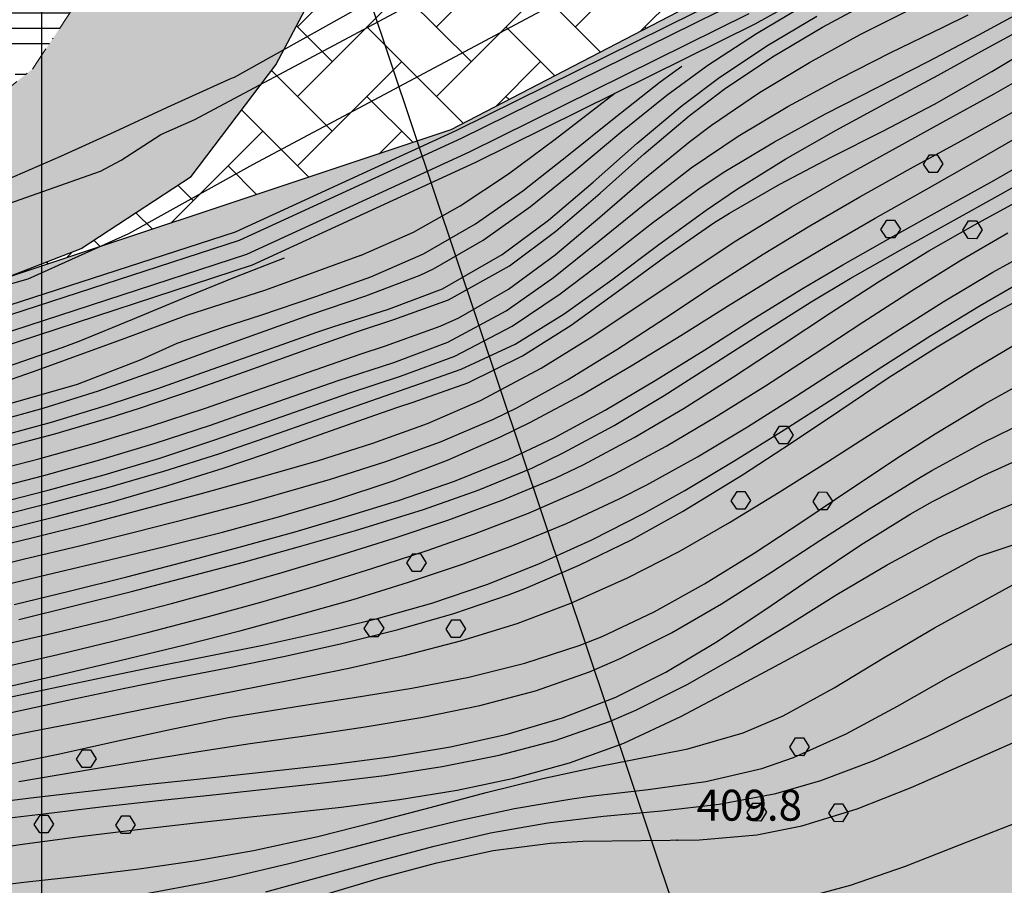
# Model space of a CAD drawing. Units: millimetres. Extents: x 282 to 3330, y 188 to 3200.
# Drawn here: x 1207 to 1309, y 1485 to 1574 of the extents above; entities that cross this region are included whole.
import ezdxf

# ---------------------------------------------------------------- set-up
doc = ezdxf.new("R2010")
doc.units = ezdxf.units.MM
doc.linetypes.add('TRATTOPUNTO2', pattern=[0.5, 0.25, -0.125, 0, -0.125])
for name, color, linetype in [('alta versante', 32, 'Continuous'), ('base topo', 253, 'Continuous'), ('bassa soggiacenza', 150, 'Continuous'), ('inondabile alta', 154, 'Continuous'), ('limiti', 7, 'Continuous')]:
    doc.layers.add(name, color=color, linetype=linetype)
doc.layers.add('confine', color=7, linetype='TRATTOPUNTO2', lineweight=15)
doc.styles.add('SIMPLEX', font='SIMPLEX.SHX')

# ---------------------------------------------------------------- blocks, each defined once
blk = doc.blocks.new('base')
at = {"layer": 'base topo', "linetype": 'Continuous'}
blk.add_line((1209.26, 188.23), (1209.26, 2127.04), dxfattribs=at)
at = {"layer": 'base topo'}
for p, q in [((1280.17, 1465.77, 421.05), (1235.75, 1598.29, 421.05)), ((1283.02, 1573.65), (1310.2, 1588.87)), ((1231.07, 1559.12), (1277.61, 1583.93)), ((1229.18, 1568.16), (1247.74, 1578.53)), ((1225.07, 1563.76), (1248.96, 1576.52)), ((1252.15, 1562.66), (1281.12, 1577)), ((1252.65, 1561.83), (1281.6, 1576.15)), ((1283.17, 1572.67), (1288.34, 1575.72)), ((1289.97, 1573.33), (1295.27, 1576.16)), ((1293.89, 1572.55), (1299.25, 1575.26)), ((1306.14, 1572.52), (1311.42, 1575.38)), ((1253.49, 1560.43), (1282.41, 1574.72)), ((1284.22, 1571.39), (1289.39, 1574.45)), ((1302.46, 1573.32), (1305.03, 1574.58)), ((1254.12, 1559.36), (1283.02, 1573.65)), ((1284.81, 1570.26), (1289.97, 1573.33)), ((1297.06, 1570.68), (1302.46, 1573.32)), ((1306.44, 1570.83), (1311.69, 1573.72)), ((1278.13, 1569.38), (1283.17, 1572.67)), ((1288.62, 1569.67), (1293.89, 1572.55)), ((1300.98, 1569.81), (1306.14, 1572.52)), ((1279.22, 1568.05), (1284.22, 1571.39)), ((1307.49, 1568.72), (1312.64, 1571.86)), ((1279.81, 1566.91), (1284.81, 1570.26)), ((1291.69, 1567.97), (1297.06, 1570.68)), ((1301.95, 1568.37), (1306.44, 1570.83)), ((1273.2, 1567.65), (1275.43, 1569.28)), ((1273.87, 1566.27), (1278.13, 1569.38)), ((1283.48, 1566.57), (1288.62, 1569.67)), ((1295.63, 1567.08), (1300.98, 1569.81)), ((1307.72, 1566.44), (1312.94, 1569.4)), ((1228.87, 1568.03), (1229.18, 1568.16)), ((1228.87, 1568.03), (1229.18, 1568.16)), ((1296.67, 1565.53), (1301.95, 1568.37)), ((1301.56, 1565.34), (1307.49, 1568.72)), ((1222.25, 1565.04), (1228.87, 1568.03)), ((1222.25, 1565.04), (1228.87, 1568.03)), ((1268.44, 1563.91), (1273.2, 1567.65)), ((1275.47, 1565.23), (1279.22, 1568.05)), ((1286.41, 1565.12), (1291.69, 1567.97)), ((1290.3, 1564.34), (1295.63, 1567.08)), ((1262.34, 1561.72), (1268.51, 1566.48)), ((1269.14, 1562.47), (1273.87, 1566.27)), ((1276.18, 1564.16), (1279.81, 1566.91)), ((1278.5, 1563.19), (1283.48, 1566.57)), ((1302.47, 1563.54), (1307.72, 1566.44)), ((1216.75, 1562.5), (1222.25, 1565.04)), ((1216.75, 1562.5), (1222.25, 1565.04)), ((1270.82, 1561.33), (1275.47, 1565.23)), ((1281.25, 1562.06), (1286.41, 1565.12)), ((1291.4, 1562.66), (1296.67, 1565.53)), ((1296.23, 1562.56), (1301.56, 1565.34)), ((1271.54, 1560.23), (1276.18, 1564.16)), ((1285.03, 1561.47), (1290.3, 1564.34)), ((1304.33, 1561.58), (1309.58, 1564.48)), ((1221.57, 1562.23), (1225.07, 1563.76)), ((1263.73, 1560.1), (1268.44, 1563.91)), ((1276.27, 1561.51), (1278.5, 1563.19)), ((1297.21, 1560.65), (1302.47, 1563.54)), ((1211.23, 1559.98), (1216.75, 1562.5)), ((1211.23, 1559.98), (1216.75, 1562.5)), ((1217.44, 1559.56), (1221.57, 1562.23)), ((1229.26, 1552.17), (1252.15, 1562.66)), ((1264.48, 1558.57), (1269.14, 1562.47)), ((1276.39, 1558.76), (1281.25, 1562.06)), ((1286.2, 1559.69), (1291.4, 1562.66)), ((1290.87, 1559.86), (1296.23, 1562.56)), ((1305.84, 1559.46), (1311.04, 1562.45)), ((1229.7, 1551.31), (1252.65, 1561.83)), ((1257.5, 1558.14), (1262.34, 1561.72)), ((1266.25, 1557.3), (1270.82, 1561.33)), ((1271.57, 1557.66), (1276.27, 1561.51)), ((1279.88, 1558.38), (1285.03, 1561.47)), ((1299.08, 1558.69), (1304.33, 1561.58)), ((1205.67, 1557.58), (1211.23, 1559.98)), ((1205.67, 1557.58), (1211.23, 1559.98)), ((1230.45, 1549.85), (1253.49, 1560.43)), ((1258.98, 1556.4), (1263.73, 1560.1)), ((1266.99, 1556.17), (1271.54, 1560.23)), ((1291.98, 1557.75), (1297.21, 1560.65)), ((1300.42, 1559.16, 451.26), (1301.04, 1560.12, 451.26)), ((1301.04, 1560.12, 451.26), (1301.84, 1560.12, 451.26)), ((1301.84, 1560.12, 451.26), (1302.43, 1559.19, 451.26)), ((1307.69, 1557.47), (1312.89, 1560.45)), ((1215.31, 1558.43), (1217.44, 1559.56)), ((1218.24, 1551.97), (1231.07, 1559.12)), ((1231.02, 1548.75), (1254.12, 1559.36)), ((1281.09, 1556.53), (1286.2, 1559.69)), ((1285.56, 1557.08), (1290.87, 1559.86)), ((1301, 1558.29, 451.26), (1300.42, 1559.16, 451.26)), ((1300.63, 1556.51), (1305.84, 1559.46)), ((1302.43, 1559.19, 451.26), (1301.84, 1558.28, 451.26)), ((1308.43, 1556.05), (1313.64, 1559.02)), ((1190.12, 1549.54), (1215.31, 1558.43)), ((1252.52, 1554.83), (1257.5, 1558.14)), ((1259.77, 1554.78), (1264.48, 1558.57)), ((1271.6, 1555.06), (1276.39, 1558.76)), ((1277.33, 1556.69), (1279.88, 1558.38)), ((1293.85, 1555.78), (1299.08, 1558.69)), ((1301.84, 1558.28, 451.26), (1301, 1558.29, 451.26)), ((1261.64, 1553.37), (1266.25, 1557.3)), ((1266.97, 1553.67), (1271.57, 1557.66)), ((1280.35, 1554.1), (1285.56, 1557.08)), ((1286.78, 1554.75), (1291.98, 1557.75)), ((1302.47, 1554.57), (1307.69, 1557.47)), ((1254.08, 1552.97), (1258.98, 1556.4)), ((1262.4, 1552.23), (1266.99, 1556.17)), ((1272.45, 1553.12), (1277.33, 1556.69)), ((1277.94, 1554.41), (1281.09, 1556.53)), ((1295.44, 1553.56), (1300.63, 1556.51)), ((1303.21, 1553.15), (1308.43, 1556.05)), ((1247.67, 1552.13), (1252.52, 1554.83)), ((1266.9, 1551.21), (1271.6, 1555.06)), ((1288.66, 1552.79), (1293.85, 1555.78)), ((1305.77, 1552.92), (1311.01, 1555.76)), ((1254.9, 1551.3), (1259.77, 1554.78)), ((1273.05, 1550.84), (1277.94, 1554.41)), ((1278.73, 1553.08), (1280.35, 1554.1)), ((1281.02, 1551.21), (1286.78, 1554.75)), ((1297.26, 1551.68), (1302.47, 1554.57)), ((1248.72, 1549.89), (1254.08, 1552.97)), ((1256.85, 1549.8), (1261.64, 1553.37)), ((1262.32, 1549.78), (1266.97, 1553.67)), ((1267.67, 1549.39), (1272.45, 1553.12)), ((1273.77, 1549.65), (1278.73, 1553.08)), ((1290.26, 1550.58), (1295.44, 1553.56)), ((1296.02, 1552.4, 451.26), (1296.63, 1553.36, 451.26)), ((1296.63, 1553.36, 451.26), (1297.43, 1553.36, 451.26)), ((1297.43, 1553.36, 451.26), (1298.03, 1552.43, 451.26)), ((1298.01, 1550.26), (1303.21, 1553.15)), ((1300.97, 1550.18), (1305.77, 1552.92)), ((1304.48, 1552.33, 451.26), (1305.09, 1553.29, 451.26)), ((1305.09, 1553.3, 451.26), (1305.89, 1553.29, 451.26)), ((1305.89, 1553.29, 451.26), (1306.48, 1552.36, 451.26)), ((1203.66, 1543.86), (1229.26, 1552.17)), ((1207.84, 1547.3), (1218.24, 1551.97)), ((1242.21, 1549.71), (1247.67, 1552.13)), ((1257.61, 1548.65), (1262.4, 1552.23)), ((1283.84, 1549.86), (1288.66, 1552.79)), ((1296.6, 1551.53, 451.26), (1296.02, 1552.4, 451.26)), ((1298.03, 1552.43, 451.26), (1297.44, 1551.52, 451.26)), ((1304.29, 1549.22), (1309.15, 1552.06)), ((1305.06, 1551.46, 451.26), (1304.48, 1552.33, 451.26)), ((1306.48, 1552.36, 451.26), (1305.9, 1551.45, 451.26)), ((1203.92, 1542.92), (1229.7, 1551.31)), ((1249.76, 1548.34), (1254.9, 1551.3)), ((1262.17, 1547.44), (1266.9, 1551.21)), ((1268.2, 1547.2), (1273.05, 1550.84)), ((1275.99, 1547.9), (1281.02, 1551.21)), ((1292.08, 1548.73), (1297.26, 1551.68)), ((1297.44, 1551.52, 451.26), (1296.6, 1551.53, 451.26)), ((1305.9, 1551.45, 451.26), (1305.06, 1551.46, 451.26)), ((1307.61, 1547.99), (1313.01, 1551)), ((1204.37, 1541.34), (1230.45, 1549.85)), ((1243.26, 1547.5), (1248.72, 1549.89)), ((1250.67, 1546.28), (1256.85, 1549.8)), ((1257.5, 1546.24), (1262.32, 1549.78)), ((1278.78, 1546.6), (1283.84, 1549.86)), ((1285.53, 1547.78), (1290.26, 1550.58)), ((1292.84, 1547.32), (1298.01, 1550.26)), ((1295.87, 1547.05), (1300.97, 1550.18)), ((1204.71, 1540.13), (1231.02, 1548.75)), ((1229.2, 1547.46), (1234.33, 1549.48)), ((1242.21, 1549.71), (1232.38, 1546.12)), ((1262.86, 1545.73), (1267.67, 1549.39)), ((1268.89, 1546.05), (1273.77, 1549.65)), ((1287.99, 1546.33), (1292.08, 1548.73)), ((1299.2, 1546.07), (1304.29, 1549.22)), ((1248.36, 1547.69), (1249.76, 1548.34)), ((1251.29, 1545.13), (1257.61, 1548.65)), ((1270.99, 1544.53), (1275.99, 1547.9)), ((1280.42, 1544.63), (1285.53, 1547.78)), ((1302.47, 1544.92), (1307.61, 1547.99)), ((1193.18, 1543.12), (1207.84, 1547.3)), ((1224.22, 1545.44), (1229.2, 1547.46)), ((1237.6, 1545.47), (1243.26, 1547.5)), ((1242.77, 1545.55), (1248.36, 1547.69)), ((1257.28, 1544), (1262.17, 1547.44)), ((1263.28, 1543.69), (1268.2, 1547.2)), ((1288.82, 1544.92), (1292.84, 1547.32)), ((1290.82, 1543.78), (1295.87, 1547.05)), ((1306.28, 1544.55), (1311.45, 1547.55)), ((1232.38, 1546.12), (1224.2, 1543.49)), ((1245.09, 1544.15), (1250.67, 1546.28)), ((1252.37, 1543.26), (1257.5, 1546.24)), ((1257.89, 1542.39), (1262.86, 1545.73)), ((1263.99, 1542.52), (1268.89, 1546.05)), ((1273.76, 1543.28), (1278.78, 1546.6)), ((1282.88, 1543.18), (1287.99, 1546.33)), ((1294.16, 1542.81), (1299.2, 1546.07)), ((1306.95, 1543.35), (1312.19, 1546.17)), ((1218.67, 1543.14), (1224.22, 1545.44)), ((1231.89, 1543.54), (1237.6, 1545.47)), ((1236.97, 1543.58), (1242.77, 1545.55)), ((1245.66, 1543.08), (1251.29, 1545.13)), ((1283.74, 1541.73), (1288.82, 1544.92)), ((1297.4, 1541.72), (1302.47, 1544.92)), ((1239.34, 1542.33), (1245.09, 1544.15)), ((1251.25, 1540.74), (1257.28, 1544)), ((1258.19, 1540.56), (1263.28, 1543.69)), ((1265.97, 1541.21), (1270.99, 1544.53)), ((1275.32, 1541.45), (1280.42, 1544.63)), ((1285.8, 1540.46), (1290.82, 1543.78)), ((1301.18, 1541.43), (1306.28, 1544.55)), ((1213.11, 1540.87), (1218.67, 1543.14)), ((1224.2, 1543.49), (1217.47, 1541)), ((1227.26, 1540.09), (1236.97, 1543.58)), ((1228.05, 1542.3), (1231.89, 1543.54)), ((1241.99, 1541.9), (1245.66, 1543.08)), ((1250.45, 1542.39), (1252.37, 1543.26)), ((1268.72, 1540), (1273.76, 1543.28)), ((1277.8, 1539.97), (1282.88, 1543.18)), ((1289.12, 1539.52), (1294.16, 1542.81)), ((1301.83, 1540.28), (1306.95, 1543.35)), ((1223.25, 1540.64), (1228.05, 1542.3)), ((1232.54, 1539.97), (1237.7, 1541.77)), ((1236.33, 1539.9), (1241.99, 1541.9)), ((1237.7, 1541.77), (1239.34, 1542.33)), ((1244.8, 1540.38), (1250.45, 1542.39)), ((1251.96, 1539.29), (1257.89, 1542.39)), ((1258.94, 1539.32), (1263.99, 1542.52)), ((1278.68, 1538.47), (1283.74, 1541.73)), ((1292.35, 1538.47), (1297.4, 1541.72)), ((1217.47, 1541), (1208.26, 1537.64)), ((1211.35, 1540.2), (1213.11, 1540.87)), ((1219.52, 1538.97), (1223.25, 1540.64)), ((1245.64, 1538.65), (1251.25, 1540.74)), ((1260.87, 1538.06), (1265.97, 1541.21)), ((1270.2, 1538.31), (1275.32, 1541.45)), ((1296.12, 1538.2), (1301.18, 1541.43)), ((1305.78, 1538.05), (1310.94, 1541.13)), ((1205.69, 1538.22), (1211.35, 1540.2)), ((1221.63, 1538.04), (1227.26, 1540.09)), ((1226.88, 1537.97), (1232.54, 1539.97)), ((1230.68, 1537.86), (1236.33, 1539.9)), ((1242.16, 1539.5), (1244.8, 1540.38)), ((1252.62, 1537.96), (1258.19, 1540.56)), ((1263.6, 1536.86), (1268.72, 1540)), ((1272.68, 1536.79), (1277.8, 1539.97)), ((1280.76, 1537.15), (1285.8, 1540.46)), ((1296.78, 1537.05), (1301.83, 1540.28)), ((1212.95, 1536.42), (1219.52, 1538.97)), ((1231.39, 1535.75), (1242.16, 1539.5)), ((1239.9, 1536.78), (1245.64, 1538.65)), ((1246.35, 1537.22), (1251.96, 1539.29)), ((1253.31, 1536.55), (1258.94, 1539.32)), ((1284.07, 1536.24), (1289.12, 1539.52)), ((1208.26, 1537.64), (1199.2, 1534.57)), ((1215.12, 1535.72), (1221.63, 1538.04)), ((1221.23, 1535.97), (1226.88, 1537.97)), ((1225.02, 1535.85), (1230.68, 1537.86)), ((1248.42, 1536.49), (1252.62, 1537.96)), ((1254.61, 1534.72), (1260.87, 1538.06)), ((1265.01, 1535.28), (1270.2, 1538.31)), ((1273.6, 1535.25), (1278.68, 1538.47)), ((1287.29, 1535.19), (1292.35, 1538.47)), ((1291.07, 1534.94), (1296.12, 1538.2)), ((1300.67, 1534.87), (1305.78, 1538.05)), ((1230.68, 1533.57), (1239.9, 1536.78)), ((1241, 1535.47), (1246.35, 1537.22)), ((1247.65, 1534.56), (1253.31, 1536.55)), ((1258.36, 1533.97), (1263.6, 1536.86)), ((1267.51, 1533.72), (1272.68, 1536.79)), ((1275.68, 1533.94), (1280.76, 1537.15)), ((1291.78, 1533.7), (1296.78, 1537.05)), ((1306.78, 1534.37), (1312.02, 1537.32)), ((1206.09, 1534.46), (1212.95, 1536.42)), ((1209.4, 1533.93), (1215.12, 1535.72)), ((1215.99, 1534.22), (1221.23, 1535.97)), ((1219.34, 1533.94), (1225.02, 1535.85)), ((1226.17, 1533.93), (1231.39, 1535.75)), ((1238.12, 1532.9), (1248.42, 1536.49)), ((1278.97, 1533.05), (1284.07, 1536.24)), ((1231.93, 1532.3), (1241, 1535.47)), ((1246.07, 1534.03), (1247.65, 1534.56)), ((1249.13, 1532.33), (1254.61, 1534.72)), ((1259.73, 1532.44), (1265.01, 1535.28)), ((1268.44, 1532.15), (1273.6, 1535.25)), ((1282.21, 1532), (1287.29, 1535.19)), ((1286.02, 1531.69), (1291.07, 1534.94)), ((1295.7, 1531.72), (1300.67, 1534.87)), ((1203.62, 1532.34), (1209.4, 1533.93)), ((1210.26, 1532.48), (1215.99, 1534.22)), ((1216.33, 1532.97), (1219.34, 1533.94)), ((1220.47, 1532.05), (1226.17, 1533.93)), ((1226.68, 1532.18), (1230.68, 1533.57)), ((1243.69, 1533.2), (1246.07, 1534.03)), ((1255.97, 1532.8), (1258.36, 1533.97)), ((1262.24, 1530.87), (1267.51, 1533.72)), ((1270.51, 1530.89), (1275.68, 1533.94)), ((1286.77, 1530.34), (1291.78, 1533.7)), ((1301.62, 1531.26), (1306.78, 1534.37)), ((1350.58, 1533.56), (1306.04, 1518.54)), ((1204.47, 1530.93), (1210.26, 1532.48)), ((1210.58, 1531.29), (1216.33, 1532.97)), ((1232.46, 1530.91), (1238.12, 1532.9)), ((1238.03, 1531.2), (1243.69, 1533.2)), ((1250.48, 1530.44), (1255.97, 1532.8)), ((1256.68, 1530.95), (1259.73, 1532.44)), ((1273.8, 1530), (1278.97, 1533.05)), ((1306.59, 1530.36), (1311.97, 1533.01)), ((1214.72, 1530.3), (1220.47, 1532.05)), ((1220.98, 1530.3), (1226.68, 1532.18)), ((1227.14, 1530.64), (1231.93, 1532.3)), ((1243.49, 1530.3), (1249.13, 1532.33)), ((1263.17, 1529.3), (1268.44, 1532.15)), ((1277.06, 1528.9), (1282.21, 1532)), ((1280.92, 1528.5), (1286.02, 1531.69)), ((1284.94, 1531.12, 394.57), (1285.55, 1532.08, 394.57)), ((1285.55, 1532.08, 394.57), (1286.36, 1532.08, 394.57)), ((1286.36, 1532.08, 394.57), (1286.95, 1531.15, 394.57)), ((1290.61, 1528.46), (1295.7, 1531.72)), ((1204.79, 1529.75), (1210.58, 1531.29)), ((1221.44, 1528.77), (1227.14, 1530.64)), ((1227.56, 1529.22), (1232.46, 1530.91)), ((1232.37, 1529.21), (1238.03, 1531.2)), ((1244.83, 1528.4), (1250.48, 1530.44)), ((1251.19, 1528.55), (1256.68, 1530.95)), ((1257.46, 1528.61), (1262.24, 1530.87)), ((1265.22, 1528.08), (1270.51, 1530.89)), ((1285.52, 1530.25, 394.57), (1284.94, 1531.12, 394.57)), ((1286.95, 1531.15, 394.57), (1286.36, 1530.24, 394.57)), ((1298.06, 1529.01), (1301.62, 1531.26)), ((1208.94, 1528.69), (1214.72, 1530.3)), ((1215.24, 1528.57), (1220.98, 1530.3)), ((1237.75, 1528.49), (1243.49, 1530.3)), ((1268.52, 1527.15), (1273.8, 1530)), ((1281.72, 1527.05), (1286.77, 1530.34)), ((1286.36, 1530.24, 394.57), (1285.52, 1530.25, 394.57)), ((1301.3, 1527.47), (1306.59, 1530.36)), ((1306.7, 1527.01), (1312.18, 1529.47)), ((1203.13, 1527.19), (1208.94, 1528.69)), ((1209.46, 1526.96), (1215.24, 1528.57)), ((1215.69, 1527.04), (1221.44, 1528.77)), ((1221.85, 1527.4), (1227.56, 1529.22)), ((1228, 1527.73), (1232.37, 1529.21)), ((1231.57, 1526.72), (1237.75, 1528.49)), ((1239.09, 1526.58), (1244.83, 1528.4)), ((1245.57, 1526.42), (1251.19, 1528.55)), ((1251.91, 1526.37), (1257.46, 1528.61)), ((1259.91, 1527.74), (1263.17, 1529.3)), ((1271.81, 1526.01), (1277.06, 1528.9)), ((1275.75, 1525.42), (1280.92, 1528.5)), ((1285.51, 1525.23), (1290.61, 1528.46)), ((1293, 1525.65), (1298.06, 1529.01)), ((1216.09, 1525.72), (1221.85, 1527.4)), ((1222.28, 1525.94), (1228, 1527.73)), ((1254.38, 1525.45), (1259.91, 1527.74)), ((1262.39, 1526.73), (1265.22, 1528.08)), ((1299.95, 1526.69), (1301.3, 1527.47)), ((1203.64, 1525.47), (1209.46, 1526.96)), ((1209.91, 1525.44), (1215.69, 1527.04)), ((1225.77, 1525.12), (1231.57, 1526.72)), ((1236.36, 1525.78), (1239.09, 1526.58)), ((1239.46, 1524.38), (1245.57, 1526.42)), ((1246.23, 1524.41), (1251.91, 1526.37)), ((1256.87, 1524.4), (1262.39, 1526.73)), ((1265.08, 1525.47), (1268.52, 1527.15)), ((1275.49, 1523.23), (1281.72, 1527.05)), ((1294.79, 1523.53), (1299.95, 1526.69)), ((1301.36, 1524.27), (1306.7, 1527.01)), ((1204.09, 1523.95), (1209.91, 1525.44)), ((1210.29, 1524.17), (1216.09, 1525.72)), ((1216.52, 1524.26), (1222.28, 1525.94)), ((1230.57, 1524.15), (1236.36, 1525.78)), ((1248.71, 1523.46), (1254.38, 1525.45)), ((1259.58, 1523.08), (1265.08, 1525.47)), ((1268.94, 1524.55), (1271.81, 1526.01)), ((1271.48, 1523.04), (1275.75, 1525.42)), ((1280.54, 1524.36, 394.57), (1281.15, 1525.32, 394.57)), ((1281.15, 1525.32, 394.57), (1281.95, 1525.32, 394.57)), ((1281.95, 1525.32, 394.57), (1282.55, 1524.39, 394.57)), ((1287.96, 1522.26), (1293, 1525.65)), ((1307.65, 1523.22), (1313.2, 1525.5)), ((1219.97, 1523.55), (1225.77, 1525.12)), ((1233.71, 1522.68), (1239.46, 1524.38)), ((1241.2, 1522.85), (1246.23, 1524.41)), ((1251.23, 1522.34), (1256.87, 1524.4)), ((1263.5, 1522.02), (1268.94, 1524.55)), ((1280.36, 1522.09), (1285.51, 1525.23)), ((1281.12, 1523.49, 394.57), (1280.54, 1524.36, 394.57)), ((1282.55, 1524.39, 394.57), (1281.96, 1523.48, 394.57)), ((1289, 1524.29, 394.57), (1289.61, 1525.25, 394.57)), ((1289.58, 1523.42, 394.57), (1289, 1524.29, 394.57)), ((1289.61, 1525.26, 394.57), (1290.41, 1525.25, 394.57)), ((1290.41, 1525.25, 394.57), (1291, 1524.32, 394.57)), ((1291, 1524.32, 394.57), (1290.42, 1523.41, 394.57)), ((1204.47, 1522.72), (1210.29, 1524.17)), ((1210.72, 1522.72), (1216.52, 1524.26)), ((1214.17, 1522.02), (1219.97, 1523.55)), ((1224.77, 1522.62), (1230.57, 1524.15)), ((1241.68, 1521.29), (1248.71, 1523.46)), ((1281.96, 1523.48, 394.57), (1281.12, 1523.49, 394.57)), ((1290.42, 1523.41, 394.57), (1289.58, 1523.42, 394.57)), ((1289.71, 1520.24), (1294.79, 1523.53)), ((1299.05, 1522.97), (1301.36, 1524.27)), ((1204.9, 1521.27), (1210.72, 1522.72)), ((1218.95, 1521.14), (1224.77, 1522.62)), ((1227.92, 1521.12), (1233.71, 1522.68)), ((1235.44, 1521.15), (1241.2, 1522.85)), ((1245.69, 1520.5), (1251.23, 1522.34)), ((1253.98, 1520.94), (1259.58, 1523.08)), ((1266.13, 1520.3), (1271.48, 1523.04)), ((1270.22, 1520.33), (1275.49, 1523.23)), ((1282.9, 1518.92), (1287.96, 1522.26)), ((1293.93, 1519.79), (1299.05, 1522.97)), ((1301.96, 1520.59), (1307.65, 1523.22)), ((1208.36, 1520.55), (1214.17, 1522.02)), ((1235.91, 1519.62), (1241.68, 1521.29)), ((1257.95, 1519.74), (1263.5, 1522.02)), ((1275.15, 1519.12), (1280.36, 1522.09)), ((1202.54, 1519.13), (1208.36, 1520.55)), ((1213.13, 1519.7), (1218.95, 1521.14)), ((1222.1, 1519.65), (1227.92, 1521.12)), ((1229.65, 1519.54), (1235.44, 1521.15)), ((1239.95, 1518.69), (1245.69, 1520.5)), ((1249.1, 1519.22), (1253.98, 1520.94)), ((1260.66, 1517.82), (1266.13, 1520.3)), ((1264.82, 1517.68), (1270.22, 1520.33)), ((1284.65, 1516.93), (1289.71, 1520.24)), ((1296.67, 1517.74), (1301.96, 1520.59)), ((1207.31, 1518.3), (1213.13, 1519.7)), ((1216.26, 1518.26), (1222.1, 1519.65)), ((1223.86, 1517.99), (1229.65, 1519.54)), ((1230.12, 1518.02), (1235.91, 1519.62)), ((1243.39, 1517.34), (1249.1, 1519.22)), ((1252.84, 1517.85), (1257.95, 1519.74)), ((1288.9, 1516.41), (1293.93, 1519.79)), ((1200.58, 1516.66), (1207.31, 1518.3)), ((1210.42, 1516.88), (1216.26, 1518.26)), ((1234.2, 1516.97), (1239.95, 1518.69)), ((1247, 1517.92, 451.26), (1247.61, 1518.88, 451.26)), ((1247.61, 1518.89, 451.26), (1248.41, 1518.88, 451.26)), ((1248.41, 1518.88, 451.26), (1249.01, 1517.95, 451.26)), ((1269.83, 1516.37), (1275.15, 1519.12)), ((1277.78, 1515.75), (1282.9, 1518.92)), ((1296.56, 1513.43), (1306.04, 1518.54)), ((1218.05, 1516.49), (1223.86, 1517.99)), ((1224.32, 1516.48), (1230.12, 1518.02)), ((1237.66, 1515.56), (1243.39, 1517.34)), ((1247.58, 1517.05, 451.26), (1247, 1517.92, 451.26)), ((1247.16, 1515.93), (1252.84, 1517.85)), ((1249.01, 1517.95, 451.26), (1248.42, 1517.05, 451.26)), ((1255.26, 1515.68), (1260.66, 1517.82)), ((1259.31, 1515.32), (1264.82, 1517.68)), ((1291.48, 1514.65), (1296.67, 1517.74)), ((1204.58, 1515.49), (1210.42, 1516.88)), ((1212.23, 1515.04), (1218.05, 1516.49)), ((1218.51, 1514.98), (1224.32, 1516.48)), ((1228.44, 1515.31), (1234.2, 1516.97)), ((1248.42, 1517.05, 451.26), (1247.58, 1517.05, 451.26)), ((1263.97, 1513.76), (1269.83, 1516.37)), ((1279.55, 1513.71), (1284.65, 1516.93)), ((1283.92, 1513), (1288.9, 1516.41)), ((1222.65, 1513.73), (1228.44, 1515.31)), ((1231.89, 1513.88), (1237.66, 1515.56)), ((1241.43, 1514.15), (1247.16, 1515.93)), ((1249.58, 1513.78), (1255.26, 1515.68)), ((1257.51, 1514.62), (1259.31, 1515.32)), ((1272.56, 1512.86), (1277.78, 1515.75)), ((1301.56, 1511.21), (1309.67, 1515.66)), ((1206.4, 1513.63), (1212.23, 1515.04)), ((1212.7, 1513.52), (1218.51, 1514.98)), ((1235.66, 1512.51), (1241.43, 1514.15)), ((1251.85, 1512.69), (1257.51, 1514.62)), ((1286.35, 1511.47), (1291.48, 1514.65)), ((1206.87, 1512.08), (1212.7, 1513.52)), ((1216.23, 1512.08), (1222.65, 1513.73)), ((1226.11, 1512.29), (1231.89, 1513.88)), ((1243.82, 1512.15), (1249.58, 1513.78)), ((1258.39, 1511.68), (1263.97, 1513.76)), ((1274.38, 1510.71), (1279.55, 1513.71)), ((1291.28, 1510.58), (1296.56, 1513.43)), ((1308.33, 1508.94), (1316.86, 1513.19)), ((1210.4, 1510.67), (1216.23, 1512.08)), ((1220.31, 1510.77), (1226.11, 1512.29)), ((1229.86, 1510.95), (1235.66, 1512.51)), ((1237.99, 1510.72), (1243.82, 1512.15)), ((1242.59, 1511.16, 451.26), (1243.21, 1512.12, 451.26)), ((1243.21, 1512.13, 451.26), (1244.01, 1512.12, 451.26)), ((1244.01, 1512.12, 451.26), (1244.6, 1511.19, 451.26)), ((1246.1, 1511.03), (1251.85, 1512.69)), ((1267.2, 1510.33), (1272.56, 1512.86)), ((1278.9, 1509.69), (1283.92, 1513)), ((1243.17, 1510.29, 451.26), (1242.59, 1511.16, 451.26)), ((1244.6, 1511.19, 451.26), (1244.01, 1510.29, 451.26)), ((1251.05, 1511.09, 451.26), (1251.66, 1512.05, 451.26)), ((1251.63, 1510.23, 451.26), (1251.05, 1511.09, 451.26)), ((1251.66, 1512.06, 451.26), (1252.47, 1512.05, 451.26)), ((1252.47, 1512.05, 451.26), (1253.06, 1511.13, 451.26)), ((1253.06, 1511.13, 451.26), (1252.47, 1510.22, 451.26)), ((1252.68, 1509.91), (1258.39, 1511.68)), ((1281.2, 1508.32), (1286.35, 1511.47)), ((1296.36, 1508.15), (1301.56, 1511.21)), ((1204.55, 1509.35), (1210.4, 1510.67)), ((1216.72, 1509.87), (1220.31, 1510.77)), ((1224.03, 1509.47), (1229.86, 1510.95)), ((1232.12, 1509.44), (1237.99, 1510.72)), ((1240.27, 1509.58), (1246.1, 1511.03)), ((1244.01, 1510.29, 451.26), (1243.17, 1510.29, 451.26)), ((1252.47, 1510.22, 451.26), (1251.63, 1510.23, 451.26)), ((1264.83, 1509.39), (1267.2, 1510.33)), ((1269.07, 1508.04), (1274.38, 1510.71)), ((1286, 1507.73), (1291.28, 1510.58)), ((1210.89, 1508.47), (1216.72, 1509.87)), ((1217.19, 1507.81), (1224.03, 1509.47)), ((1226.22, 1508.24), (1232.12, 1509.44)), ((1234.4, 1508.3), (1240.27, 1509.58)), ((1246.87, 1508.39), (1252.68, 1509.91)), ((1259.2, 1507.55), (1264.83, 1509.39)), ((1273.77, 1506.63), (1278.9, 1509.69)), ((1205.04, 1507.12), (1210.89, 1508.47)), ((1220.31, 1507.07), (1226.22, 1508.24)), ((1228.5, 1507.09), (1234.4, 1508.3)), ((1240.99, 1507.05), (1246.87, 1508.39)), ((1265.9, 1506.68), (1269.07, 1508.04)), ((1276, 1505.35), (1281.2, 1508.32)), ((1291.2, 1505.01), (1296.36, 1508.15)), ((1303.01, 1506.1), (1308.33, 1508.94)), ((1211.35, 1506.43), (1217.19, 1507.81)), ((1217.48, 1506.5), (1220.31, 1507.07)), ((1222.59, 1505.93), (1228.5, 1507.09)), ((1235.08, 1505.83), (1240.99, 1507.05)), ((1253.42, 1506.12), (1259.2, 1507.55)), ((1280.66, 1504.86), (1286, 1507.73)), ((1205.49, 1505.08), (1211.35, 1506.43)), ((1211.6, 1505.27), (1217.48, 1506.5)), ((1247.52, 1504.98), (1253.42, 1506.12)), ((1260.3, 1504.72), (1265.9, 1506.68)), ((1268.61, 1504.05), (1273.77, 1506.63)), ((1297.74, 1503.11), (1303.01, 1506.1)), ((1205.73, 1504.01), (1211.6, 1505.27)), ((1211.94, 1503.74), (1217.82, 1504.97)), ((1217.82, 1504.97), (1222.59, 1505.93)), ((1229.15, 1504.67), (1235.08, 1505.83)), ((1241.55, 1504.02), (1247.52, 1504.98)), ((1270.67, 1502.69), (1276, 1505.35)), ((1285.93, 1502.13), (1291.2, 1505.01)), ((1306.31, 1502.69), (1311.74, 1505.37)), ((1220.06, 1502.87), (1225.96, 1504.05)), ((1225.96, 1504.05), (1229.15, 1504.67)), ((1235.55, 1503.1), (1241.55, 1504.02)), ((1254.54, 1503.19), (1260.3, 1504.72)), ((1263.09, 1501.9), (1268.61, 1504.05)), ((1275.34, 1502.05), (1280.66, 1504.86)), ((1206.07, 1502.46), (1211.94, 1503.74)), ((1228.57, 1501.93), (1235.55, 1503.1)), ((1248.65, 1501.97), (1254.54, 1503.19)), ((1292.43, 1500.26), (1297.74, 1503.11)), ((1214.18, 1501.68), (1220.06, 1502.87)), ((1222.67, 1500.74), (1228.57, 1501.93)), ((1242.69, 1500.97), (1248.65, 1501.97)), ((1257.37, 1500.22), (1263.09, 1501.9)), ((1267.94, 1501.53), (1270.67, 1502.69)), ((1269.42, 1499.3), (1275.34, 1502.05)), ((1281.78, 1500.36), (1285.93, 1502.13)), ((1300.88, 1500.03), (1306.31, 1502.69)), ((1208.3, 1500.52), (1214.18, 1501.68)), ((1236.68, 1500.08), (1242.69, 1500.97)), ((1262.33, 1499.57), (1267.94, 1501.53)), ((1204.16, 1499.72), (1208.3, 1500.52)), ((1216.8, 1499.45), (1222.67, 1500.74)), ((1230.55, 1499.21), (1236.68, 1500.08)), ((1251.5, 1498.92), (1257.37, 1500.22)), ((1276.05, 1498.72), (1281.78, 1500.36)), ((1286.98, 1497.81), (1292.43, 1500.26)), ((1295.39, 1497.55), (1300.88, 1500.03)), ((1210.95, 1498.16), (1216.8, 1499.45)), ((1224.59, 1498.3), (1230.55, 1499.21)), ((1245.52, 1497.91), (1251.5, 1498.92)), ((1256.55, 1498.05), (1262.33, 1499.57)), ((1263.82, 1497.26), (1269.42, 1499.3)), ((1286.59, 1498.88, 451.26), (1287.2, 1499.84, 451.26)), ((1287.17, 1498.01, 451.26), (1286.59, 1498.88, 451.26)), ((1287.2, 1499.84, 451.26), (1288, 1499.84, 451.26)), ((1288, 1499.84, 451.26), (1288.59, 1498.91, 451.26)), ((1288.59, 1498.91, 451.26), (1288.01, 1498, 451.26)), ((1304.72, 1497.15), (1310.28, 1499.59)), ((1204.56, 1496.88), (1210.95, 1498.16)), ((1212.85, 1497.65, 451.26), (1213.47, 1498.61, 451.26)), ((1213.47, 1498.62, 451.26), (1214.27, 1498.61, 451.26)), ((1214.27, 1498.61, 451.26), (1214.86, 1497.68, 451.26)), ((1218.66, 1497.33), (1224.59, 1498.3)), ((1239.49, 1497.12), (1245.52, 1497.91)), ((1250.65, 1496.87), (1256.55, 1498.05)), ((1270.14, 1497.53), (1276.05, 1498.72)), ((1283.71, 1496.68), (1286.98, 1497.81)), ((1288.01, 1498, 451.26), (1287.17, 1498.01, 451.26)), ((1212.76, 1496.33), (1218.66, 1497.33)), ((1213.43, 1496.78, 451.26), (1212.85, 1497.65, 451.26)), ((1214.86, 1497.68, 451.26), (1214.27, 1496.78, 451.26)), ((1231.98, 1496.28), (1239.49, 1497.12)), ((1244.67, 1495.95), (1250.65, 1496.87)), ((1258.06, 1495.67), (1263.82, 1497.26)), ((1261.05, 1495.64), (1266.94, 1496.92)), ((1266.94, 1496.92), (1270.14, 1497.53)), ((1289.82, 1495.44), (1295.39, 1497.55)), ((1299.16, 1494.72), (1304.72, 1497.15)), ((1206.86, 1495.33), (1212.76, 1496.33)), ((1214.27, 1496.78, 451.26), (1213.43, 1496.78, 451.26)), ((1225.97, 1495.64), (1231.98, 1496.28)), ((1238.64, 1495.21), (1244.67, 1495.95)), ((1277.92, 1495.34), (1283.71, 1496.68)), ((1214.05, 1494.34), (1220, 1495.01)), ((1220, 1495.01), (1225.97, 1495.64)), ((1233.28, 1494.63), (1238.64, 1495.21)), ((1252.19, 1494.43), (1258.06, 1495.67)), ((1255.21, 1494.18), (1261.05, 1495.64)), ((1271.96, 1494.51), (1277.92, 1495.34)), ((1285.15, 1494.09), (1289.82, 1495.44)), ((1208.11, 1493.65), (1214.05, 1494.34)), ((1221.31, 1493.36), (1227.28, 1494)), ((1227.28, 1494), (1233.28, 1494.63)), ((1246.23, 1493.47), (1252.19, 1494.43)), ((1249.4, 1492.65), (1255.21, 1494.18)), ((1264.06, 1493.55), (1265.95, 1493.8)), ((1265.95, 1493.8), (1271.96, 1494.51)), ((1279.3, 1493), (1285.15, 1494.09)), ((1293.55, 1492.51), (1299.16, 1494.72)), ((1205.07, 1493.26), (1208.11, 1493.65)), ((1215.36, 1492.7), (1221.31, 1493.36)), ((1240.21, 1492.69), (1246.23, 1493.47)), ((1258.12, 1492.54), (1264.06, 1493.55)), ((1273.34, 1492.31), (1279.3, 1493)), ((1282.18, 1492.12, 451.26), (1282.79, 1493.08, 451.26)), ((1282.79, 1493.08, 451.26), (1283.6, 1493.08, 451.26)), ((1283.6, 1493.08, 451.26), (1284.19, 1492.15, 451.26)), ((1290.64, 1492.05, 451.26), (1291.25, 1493.01, 451.26)), ((1291.25, 1493.01, 451.26), (1292.05, 1493.01, 451.26)), ((1292.05, 1493.01, 451.26), (1292.65, 1492.08, 451.26)), ((1205.32, 1491.49), (1209.42, 1492)), ((1208.45, 1490.89, 451.26), (1209.06, 1491.85, 451.26)), ((1209.06, 1491.86, 451.26), (1209.86, 1491.85, 451.26)), ((1209.42, 1492), (1215.36, 1492.7)), ((1209.86, 1491.85, 451.26), (1210.46, 1490.92, 451.26)), ((1216.91, 1490.82, 451.26), (1217.52, 1491.78, 451.26)), ((1217.52, 1491.79, 451.26), (1218.32, 1491.78, 451.26)), ((1218.32, 1491.78, 451.26), (1218.91, 1490.85, 451.26)), ((1225.13, 1491.06), (1231.15, 1491.71)), ((1231.15, 1491.71), (1234.18, 1492.03)), ((1234.18, 1492.03), (1240.21, 1492.69)), ((1243.61, 1491.11), (1249.4, 1492.65)), ((1252.25, 1491.27), (1258.12, 1492.54)), ((1261.57, 1491.07), (1267.33, 1491.76)), ((1267.33, 1491.76), (1273.34, 1492.31)), ((1282.76, 1491.25, 451.26), (1282.18, 1492.12, 451.26)), ((1284.19, 1492.15, 451.26), (1283.6, 1491.24, 451.26)), ((1287.86, 1490.76), (1293.55, 1492.51)), ((1291.22, 1491.18, 451.26), (1290.64, 1492.05, 451.26)), ((1292.65, 1492.08, 451.26), (1292.06, 1491.17, 451.26)), ((1209.03, 1490.02, 451.26), (1208.45, 1490.89, 451.26)), ((1210.46, 1490.92, 451.26), (1209.87, 1490.01, 451.26)), ((1217.49, 1489.95, 451.26), (1216.91, 1490.82, 451.26)), ((1218.91, 1490.85, 451.26), (1218.33, 1489.95, 451.26)), ((1219.15, 1490.38), (1225.13, 1491.06)), ((1237.8, 1489.65), (1243.61, 1491.11)), ((1246.42, 1489.85), (1252.25, 1491.27)), ((1255.66, 1490.01), (1261.57, 1491.07)), ((1283.6, 1491.24, 451.26), (1282.76, 1491.25, 451.26)), ((1283.18, 1489.82), (1287.86, 1490.76)), ((1292.06, 1491.17, 451.26), (1291.22, 1491.18, 451.26)), ((1304.25, 1488.8), (1309.92, 1491.01)), ((1209.87, 1490.01, 451.26), (1209.03, 1490.02, 451.26)), ((1213.18, 1489.65), (1219.15, 1490.38)), ((1218.33, 1489.95, 451.26), (1217.49, 1489.95, 451.26)), ((1240.61, 1488.34), (1246.42, 1489.85)), ((1249.81, 1488.65), (1255.66, 1490.01)), ((1277.25, 1489.31), (1283.18, 1489.82)), ((1201.32, 1487.99), (1207.24, 1488.86)), ((1207.24, 1488.86), (1213.18, 1489.65)), ((1231.15, 1488.19), (1237.8, 1489.65)), ((1244.01, 1487.11), (1249.81, 1488.65)), ((1255.94, 1488.19), (1261.86, 1488.97)), ((1261.86, 1488.97), (1265.19, 1489.16)), ((1265.19, 1489.16), (1271.23, 1489.23)), ((1271.23, 1489.23), (1277.25, 1489.31)), ((1298.58, 1486.59), (1304.25, 1488.8)), ((1225.26, 1487.16), (1231.15, 1488.19)), ((1234.8, 1486.86), (1240.61, 1488.34)), ((1250.09, 1486.93), (1255.94, 1488.19)), ((1219.33, 1486.31), (1225.26, 1487.16)), ((1228.97, 1485.48), (1234.8, 1486.86)), ((1238.22, 1485.5), (1244.01, 1487.11)), ((1244.28, 1485.36), (1250.09, 1486.93)), ((1213.37, 1485.58), (1219.33, 1486.31)), ((1292.89, 1484.6), (1298.58, 1486.59)), ((1201.42, 1484.22), (1207.4, 1484.91)), ((1207.4, 1484.91), (1213.37, 1485.58)), ((1220.26, 1483.8), (1226.15, 1484.88)), ((1226.15, 1484.88), (1228.97, 1485.48)), ((1232.42, 1483.94), (1238.22, 1485.5)), ((1238.5, 1483.65), (1244.28, 1485.36)), ((1287.13, 1483.05), (1292.89, 1484.6))]:
    blk.add_line(p, q, dxfattribs=at)
blk.add_point((1274.96, 1489.28, 409.76), dxfattribs=at)
at = {"layer": 'base topo', "style": 'SIMPLEX'}
blk.add_text('409.8              ', height=3.2, dxfattribs=at).set_placement((1276.96, 1491.28, 409.76))

msp = doc.modelspace()

# ---------------------------------------------------------------- hatches: boundary and pattern name
at = {"layer": 'alta versante'}
h = msp.add_hatch(dxfattribs=at)
h.set_pattern_fill('ANGLE', color=256, style=0)
h.set_pattern_definition([(0, (0, 0), (0, 6.985), [5.08, -1.905]), (90, (0, 0), (-6.985, 4e-16), [5.08, -1.905])])
h.paths.add_polyline_path([(1160.57, 1160.58), (1148.15, 1150.85), (1127.31, 1141.4), (1077.4, 1133.46), (1046.51, 1134.27), (1035.52, 1135.32), (1018.3, 1143.88), (989.43, 1153.3), (979.42, 1159.59), (943.25, 1164.3), (909.14, 1165.7), (842.41, 1177.75), (833.23, 1174.51), (814.35, 1162.75), (781.16, 1160.59), (772.67, 1160.7), (747.6, 1162.46), (715.26, 1168.29), (673.67, 1179.61), (630.21, 1194.7), (611.96, 1207.5), (604.61, 1218.67), (595.36, 1243.18), (598.91, 1261.44), (604.09, 1274.79), (629.96, 1300.66), (641.7, 1306.95), (673.85, 1314.05), (705.82, 1321.33), (734.8, 1321.18), (756.36, 1325.05), (784.72, 1332.58), (801.39, 1333.66), (822.96, 1331.44), (837.3, 1330.97), (872.83, 1328.37), (910.14, 1339.44), (931.82, 1349.06), (953.74, 1363.19), (974.16, 1369.16), (1016.22, 1402.99), (1038.62, 1415.32), (1053.35, 1427.13), (1085.87, 1435.47), (1117.71, 1446.27), (1146.76, 1451.73), (1174.79, 1449.15), (1180.63, 1447.72), (1209.26, 1448.68), (1296.17, 1469.94), (1374.69, 1479.34), (1427.11, 1486.06), (1444.43, 1498.88), (1459.09, 1509.5), (1479.07, 1523.86), (1499, 1529.43), (1519.93, 1541.2), (1528.61, 1558.93), (1538.74, 1577.37), (1548.28, 1596.22), (1568.87, 1607.67), (1575.68, 1634.32), (1572.8, 1649.46), (1569.28, 1643.65), (1567.1, 1642.17), (1548.88, 1616.94), (1530.59, 1581.47), (1520.12, 1569.63), (1514.16, 1562.08), (1502.47, 1549.96), (1493.22, 1538.62), (1479.9, 1531.01), (1477.22, 1525.6), (1455.09, 1523.19), (1419.81, 1526.89), (1398.05, 1536.92), (1387.95, 1547.43), (1380.01, 1564.47), (1384.36, 1592.26), (1389.96, 1603.38), (1403.03, 1622.7), (1408.94, 1636.12), (1414.66, 1640.52), (1412.53, 1644.83), (1384.75, 1632.46), (1352.25, 1616.85), (1298.43, 1587.08), (1251.53, 1562.69), (1194.91, 1543.86), (1165.25, 1536.66), (1136.88, 1529.99), (1123.87, 1527.32), (1075.62, 1517), (1029.78, 1506.04), (956.08, 1493.04), (866.61, 1479.1), (851.94, 1478.39), (810.24, 1468.02), (798.59, 1462.87), (676.4, 1429.51), (667.07, 1428.66), (655.94, 1425.51), (622.02, 1420.62), (614.14, 1418.57), (635.18, 1331.63), (609.14, 1317.9), (599.02, 1311.34), (578.05, 1280.97), (573.99, 1263.14), (570.77, 1244.94), (570.77, 1238.2), (573.75, 1232.99), (586.45, 1221.93), (595.35, 1212.28), (605.52, 1207.56), (623, 1197.09), (648.04, 1183.51), (671.26, 1175.05), (695.9, 1159.94), (686.04, 1140.88), (677.28, 1131.15), (669.93, 1121.85), (664.4, 1117.77), (659.06, 1111.89), (651.33, 1106.42), (653.86, 1096.3), (639.13, 1093.27), (638.36, 1087.17), (642.25, 1074.51), (649.62, 1063.15), (647.62, 1056.58), (646.97, 1044.1), (649.13, 1038.78), (663.67, 1024.91), (668.3, 1021.25), (675.8, 1018.93), (685.14, 1018.09), (683.09, 1021.37), (666.59, 1034.56), (653.34, 1055.61), (648.27, 1078.62), (660.88, 1111.11), (703.61, 1091.46), (757.03, 1081.64), (779.7, 1076.7), (801.53, 1074.36), (822.98, 1068.51), (839.75, 1060.33), (887.56, 1054.56), (946.63, 1045.1), (983.22, 1040.42), (1015.04, 1034.58), (1050.45, 1023.82), (1083.23, 1018.62), (1101.31, 1020.76), (1130.15, 1034.31), (1090.57, 1028.86), (1047.28, 1034.13), (1009.26, 1046.36), (968.83, 1056.35), (954.23, 1056.96), (948.78, 1061.72), (944.19, 1078.23), (953.05, 1089.54), (955.81, 1101.25), (952.13, 1117.59), (957.55, 1118.73), (971.58, 1117.11), (1012.98, 1105.8), (1025.47, 1101.64), (1046.24, 1101.6), (1069.3, 1097.34), (1119.81, 1095.5), (1152.28, 1102.4), (1176.72, 1108.8), (1193.64, 1118.57), (1216.1, 1136.28), (1244.54, 1167.89), (1256.67, 1184.46), (1255.98, 1189.08), (1250.1, 1188.93), (1233.26, 1183.25), (1222.09, 1178.95), (1179.61, 1168.23), (1168.91, 1164.12)])
at = {"layer": 'bassa soggiacenza'}
h = msp.add_hatch(dxfattribs=at)
h.set_pattern_fill('AR-HBONE', color=256, scale=0.05, style=0)
h.paths.add_polyline_path([(1650.84, 1764.84), (1667.24, 1776.7), (1687.34, 1791.5), (1703.74, 1802.95), (1721.31, 1814.97), (1724.42, 1817.03), (1736.44, 1827.69), (1761.09, 1842.88), (1775.47, 1847.38), (1795.37, 1850.52), (1793.5, 1865.77), (1773.91, 1865.77), (1764.91, 1867.67), (1741.47, 1873.13), (1702.7, 1879.29), (1697.76, 1876.1), (1688.88, 1872.45), (1671.65, 1862.88), (1680.96, 1866.92), (1692.49, 1869.74), (1697.96, 1869.97), (1707.55, 1868.1), (1714.11, 1865.78), (1717.8, 1863.96), (1721.01, 1861.34), (1734.97, 1862.17), (1740.82, 1864.03), (1750.76, 1863.41), (1753.75, 1859.18), (1749.89, 1852.1), (1744.05, 1846.01), (1737.83, 1842.53), (1730.9, 1840.43), (1724.25, 1832.42), (1710.55, 1821.44), (1697.3, 1811.92), (1682.76, 1801.72), (1663.32, 1789.41), (1659, 1787.77), (1652.92, 1787.39), (1641.86, 1790.29), (1630.34, 1793.59), (1624.04, 1795.95), (1621.37, 1798.37), (1620.18, 1801.59), (1628.53, 1815.35), (1639.72, 1832.24), (1649.63, 1844.92), (1624.81, 1816.13), (1618.87, 1804.17), (1607.7, 1787.41), (1583.31, 1763.9), (1554.49, 1748.42), (1519.8, 1740.17), (1472.42, 1728.25), (1462.99, 1724.65), (1457.34, 1720.72), (1450.35, 1714.86), (1434.11, 1702.71), (1409.26, 1677.28), (1389.53, 1654.6), (1382.09, 1646.03), (1381.15, 1644.27), (1372.36, 1634.21), (1355.18, 1623.39), (1336.97, 1616.43), (1325.18, 1612.97), (1310.24, 1605.46), (1287.53, 1598.05), (1271.63, 1596.22), (1259.4, 1596.66), (1255.4, 1594.61), (1245.11, 1590.14), (1237.68, 1577.46), (1233.44, 1569.42), (1224.7, 1557.88), (1213.3, 1550.42), (1205.13, 1547.26), (1251.53, 1562.69), (1298.43, 1587.08), (1352.25, 1616.85), (1384.75, 1632.46), (1412.55, 1644.84), (1409.2, 1651.68), (1416.33, 1654.34), (1426.85, 1658.26), (1438.77, 1662.64), (1453.56, 1668.21), (1473.67, 1675.7), (1484.35, 1679.67), (1506.67, 1688.13), (1535.6, 1699.29), (1557.9, 1707.86), (1567.82, 1711.67), (1574.37, 1714.19), (1587.68, 1722.63), (1626.19, 1747.22)])
at = {"layer": 'inondabile alta'}
h = msp.add_hatch(dxfattribs=at)
h.set_pattern_fill('CLAY', color=256, scale=2, style=0)
h.paths.add_polyline_path([(2053.28, 2269.91), (2039.74, 2270.34), (2028.54, 2268.85), (2014.13, 2270.99), (2001.4, 2267.92), (1977.43, 2261.84), (1955.85, 2256.9), (1937.73, 2253.05), (1927.77, 2249.63), (1901.32, 2239.63), (1891.26, 2236.64), (1883.3, 2251.66), (1871.05, 2255.88), (1867.35, 2255.79), (1865.41, 2255.04), (1848.33, 2245.83), (1843.53, 2240.46), (1840.46, 2234.13), (1838.24, 2227.32), (1838.07, 2226.19), (1842.45, 2204.6), (1849.42, 2192.91), (1853.36, 2183.1), (1858.09, 2175.3), (1859.47, 2167.77), (1858.09, 2159.16), (1844.94, 2139.88), (1842.1, 2124.74), (1841.25, 2105.76), (1843.08, 2095.58), (1844.88, 2094.27), (1849.48, 2086.79), (1849.55, 2086.55), (1858.36, 2073.2), (1860.71, 2042.77), (1869.89, 1996.86), (1882.39, 1956.96), (1880.1, 1932.66), (1877, 1926.46), (1865.78, 1916.44), (1844.29, 1912.14), (1789.88, 1910.98), (1751.78, 1911.42), (1722.52, 1914.1), (1682.18, 1909.89), (1659.81, 1902.63), (1632.63, 1880.81), (1621.25, 1869.82), (1613.34, 1858.64), (1585.63, 1814.94), (1592.5, 1793.45), (1563.14, 1770.05), (1535.12, 1758.92), (1478.31, 1747.41), (1446.64, 1733.79), (1422.84, 1710.38), (1385.8, 1673.16), (1371.99, 1654.75), (1339.93, 1636.33), (1313.64, 1619.83), (1294.26, 1613.12), (1274.87, 1608.7), (1256.07, 1610.62), (1240.71, 1610.24), (1229.58, 1600.84), (1208.28, 1568.99), (1196.76, 1559.78), (1179.87, 1552.11), (1128.25, 1549.81), (1084.68, 1542.52), (1043.23, 1534.27), (1018.08, 1531), (988.15, 1524.29), (960.12, 1517.96), (940.36, 1514.31), (922.51, 1508.56), (888.54, 1504.72), (823.29, 1492.64), (773.19, 1479.97), (725.79, 1466.54), (646.33, 1445.25), (609.26, 1436.71), (614.14, 1418.57), (622.02, 1420.62), (655.94, 1425.51), (667.07, 1428.66), (676.4, 1429.51), (740.55, 1447.18), (798.59, 1462.87), (806.86, 1466.3), (810.24, 1468.02), (851.94, 1478.39), (923.18, 1491.95), (974.5, 1499.64), (1024.64, 1508.16), (1048.46, 1516.2), (1114.87, 1534.09), (1146.51, 1535.37), (1165.25, 1536.66), (1194.76, 1543.91), (1201.4, 1545.82), (1213.3, 1550.42), (1224.7, 1557.88), (1233.44, 1569.42), (1237.68, 1577.46), (1245.11, 1590.14), (1255.4, 1594.61), (1259.4, 1596.66), (1271.63, 1596.22), (1287.53, 1598.05), (1310.24, 1605.46), (1325.18, 1612.97), (1336.97, 1616.43), (1355.18, 1623.39), (1372.36, 1634.21), (1381.15, 1644.27), (1382.09, 1646.03), (1389.53, 1654.6), (1409.26, 1677.28), (1434.11, 1702.71), (1450.35, 1714.86), (1457.34, 1720.72), (1462.99, 1724.65), (1472.42, 1728.25), (1519.8, 1740.17), (1554.49, 1748.42), (1583.31, 1763.9), (1607.7, 1787.41), (1618.87, 1804.17), (1624.81, 1816.13), (1649.63, 1844.92), (1659.44, 1854.86), (1671.65, 1862.88), (1688.88, 1872.45), (1697.76, 1876.1), (1702.7, 1879.29), (1741.47, 1873.13), (1764.91, 1867.67), (1773.91, 1865.77), (1793.5, 1865.77), (1807.26, 1869.63), (1822.38, 1871.76), (1838.28, 1874.32), (1850.64, 1877), (1895.15, 1888.3), (1905.48, 1894.04), (1914.03, 1901.34), (1917.8, 1906.58), (1922.31, 1918.57), (1922.23, 1928.33), (1917.52, 1933.76), (1914.94, 1947.3), (1917.91, 1970.56), (1917.48, 1978.64), (1914, 1998.02), (1908.94, 2007.11), (1902.72, 2021.92), (1897.41, 2046.04), (1880.53, 2077.61), (1870.44, 2103.8), (1870.39, 2129.65), (1874.25, 2147.32), (1878.33, 2153.08), (1883.42, 2159.1), (1885.02, 2172.07), (1894.94, 2185.78), (1907.72, 2193.53), (1953.55, 2205.71), (1980.69, 2209.77), (2036.71, 2219.94), (2075.42, 2222.19), (2092.72, 2223.97), (2119.59, 2223.18), (2142, 2218.23), (2202.29, 2209.39), (2224.2, 2207.28), (2302.81, 2208.01), (2313.75, 2208.63), (2321.68, 2210.33), (2347.84, 2207.49), (2380.4, 2206.79), (2391.03, 2204.95), (2399.42, 2208.64), (2413.07, 2208.46), (2424.49, 2210.66), (2431.49, 2211.97), (2455.25, 2219.15), (2456.66, 2221.92), (2459.58, 2224.25), (2460.73, 2226.54), (2462.28, 2228.24), (2466.43, 2229.53), (2490.76, 2239.1), (2502.63, 2242.65), (2509.02, 2240.34), (2512.97, 2240.01), (2530.33, 2244.35), (2546.37, 2248.2), (2564.72, 2254.84), (2570.15, 2257.45), (2585.12, 2258.06), (2594.58, 2268.36), (2608.67, 2278.45), (2630.75, 2288.55), (2656.9, 2293.6), (2692.06, 2284.8), (2692.95, 2296.63), (2740.05, 2289.04), (2763.99, 2282.58), (2788.68, 2274.98), (2815.66, 2266.25), (2861.62, 2250.68), (2899.24, 2237.39), (2898.1, 2246.12), (2895.88, 2255.88), (2841.38, 2275.39), (2779.41, 2293.87), (2682.46, 2315.1), (2647.26, 2321.44), (2625.91, 2319.71), (2599.31, 2307.72), (2579.33, 2296.09), (2564.39, 2284.45), (2527.67, 2267.11), (2506.66, 2255.99), (2434.61, 2237.59), (2424.42, 2234.49), (2406.7, 2234.04), (2386.99, 2234.26), (2322.04, 2233.23), (2297.74, 2230.73), (2248.71, 2232.25), (2216.5, 2227.96), (2179.64, 2236.19), (2132.57, 2239.05), (2121.12, 2244.78), (2124.88, 2253.9), (2136.15, 2266.42), (2152.62, 2277.15), (2164.61, 2285.02), (2174.27, 2297.37), (2201.34, 2311.96), (2250.08, 2352.53), (2305.98, 2389.87), (2313.25, 2394.3), (2352.44, 2412.76), (2372.6, 2428.3), (2425.16, 2478.18), (2433.61, 2488.69), (2451.02, 2503.33), (2476.18, 2530.04), (2498.83, 2558.3), (2493.49, 2563.23), (2474.67, 2566.84), (2395.96, 2484.81), (2338.96, 2434.31), (2218.5, 2355.12), (2188.87, 2331.48), (2162.3, 2314.34), (2151.8, 2305.71), (2146.33, 2299.69), (2131.61, 2284.97), (2075.63, 2276), (2069.21, 2272.59)])
h = msp.add_hatch(dxfattribs=at)
h.set_pattern_fill('CLAY', color=256, scale=2, style=0)
h.paths.add_polyline_path([(725.79, 1466.54), (773.19, 1479.97), (823.29, 1492.64), (888.54, 1504.72), (922.51, 1508.56), (940.36, 1514.31), (960.12, 1517.96), (988.15, 1524.29), (1018.08, 1531), (1043.23, 1534.27), (1084.68, 1542.52), (1128.25, 1549.81), (1179.87, 1552.11), (1196.76, 1559.78), (1208.28, 1568.99), (1228.82, 1599.69), (1240.71, 1610.24), (1256.07, 1610.62), (1274.87, 1608.7), (1294.26, 1613.12), (1313.64, 1619.83), (1339.93, 1636.33), (1371.99, 1654.75), (1385.8, 1673.16), (1422.84, 1710.38), (1446.64, 1733.79), (1478.31, 1747.41), (1535.12, 1758.92), (1563.14, 1770.05), (1592.5, 1793.45), (1585.63, 1814.94), (1581.23, 1807.04), (1566.55, 1791.84), (1554.02, 1782.75), (1537.27, 1776.6), (1500.22, 1768.64), (1482, 1765.07), (1471.17, 1764.99), (1445.35, 1755.3), (1439.98, 1749.97), (1436.52, 1743.59), (1422.38, 1730.68), (1414.02, 1720.46), (1412.62, 1717.39), (1389.72, 1699.61), (1379.69, 1688.75), (1363.32, 1665.47), (1310.13, 1633.66), (1288.47, 1624.93), (1275.64, 1622.08), (1244.24, 1624.21), (1238.02, 1623.51), (1222.11, 1612.68), (1198.23, 1578.84), (1187.16, 1568.84), (1177.56, 1565.54), (1149.33, 1563.5), (1121.09, 1561.46), (1094.19, 1557.26), (1060.05, 1551.65), (991.27, 1538.31), (915.19, 1521.78), (877.85, 1515.78), (836.3, 1508.15), (812.51, 1502.44), (748.94, 1486.15), (658.96, 1462.45), (608.75, 1449.33), (609.26, 1436.71), (646.33, 1445.25)])

# ---------------------------------------------------------------- linework, layer by layer
at = {"layer": 'confine', "linetype": 'TRATTOPUNTO2', "lineweight": 20, "ltscale": 10}
msp.add_lwpolyline([(773.19, 1479.97), (823.29, 1492.64), (888.54, 1504.72), (922.51, 1508.56), (940.36, 1514.31), (960.12, 1517.96), (988.15, 1524.29), (1018.08, 1531), (1043.23, 1534.27), (1084.68, 1542.52), (1128.25, 1549.81), (1179.87, 1552.11), (1196.76, 1559.78), (1208.28, 1568.99), (1228.82, 1599.69), (1240.71, 1610.24), (1256.07, 1610.62), (1274.87, 1608.7), (1294.26, 1613.12), (1313.64, 1619.83)], dxfattribs=at)
at = {"layer": 'limiti'}
for points in [[(1352.25, 1616.85), (1298.43, 1587.08), (1251.53, 1562.69), (1194.91, 1543.86), (1165.25, 1536.66), (1136.88, 1529.99), (1123.87, 1527.32), (1075.62, 1517), (1029.78, 1506.04), (956.08, 1493.04), (866.61, 1479.1), (851.94, 1478.39), (810.24, 1468.02), (798.59, 1462.87), (676.4, 1429.51), (667.07, 1428.66), (655.94, 1425.51), (639.15, 1423.09), (622.02, 1420.62), (614.14, 1418.57)], [(851.94, 1478.39), (923.18, 1491.95), (974.5, 1499.64), (1024.64, 1508.16), (1048.46, 1516.2), (1114.87, 1534.09), (1146.51, 1535.37), (1165.25, 1536.66), (1194.76, 1543.91), (1201.4, 1545.82), (1213.3, 1550.42), (1224.7, 1557.88), (1233.44, 1569.42), (1237.68, 1577.46), (1245.11, 1590.14), (1255.4, 1594.61), (1259.4, 1596.66), (1271.63, 1596.22), (1287.53, 1598.05), (1310.24, 1605.46)]]:
    msp.add_lwpolyline(points, dxfattribs=at)

# ---------------------------------------------------------------- block references
msp.add_blockref('base', (0, 0))

doc.saveas('drawing.dxf')
